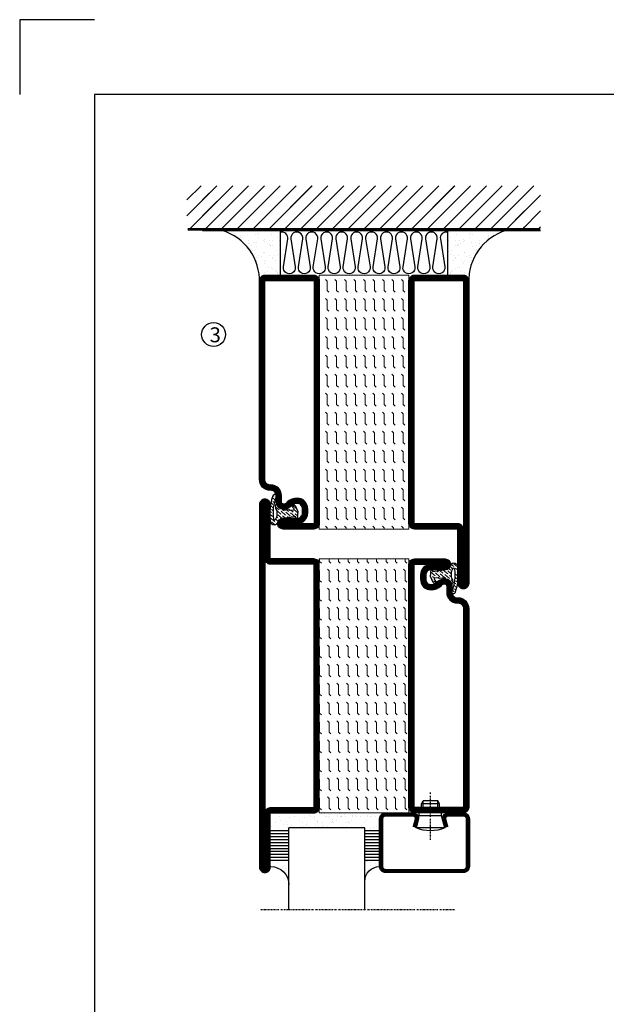
# Model space of a CAD drawing. Extents: x 0 to 1050, y 0 to 742.
# Drawn here: x 0 to 196, y 413 to 742 of the extents above; entities that cross this region are included whole.
import ezdxf

# ---------------------------------------------------------------- set-up
doc = ezdxf.new("R2010")
doc.units = 0
doc.linetypes.add('DASHDOT', pattern=[1, 0.5, -0.25, 0, -0.25])
doc.layers.get('0').update_dxf_attribs({"linetype": 'CONTINUOUS'})
for name, color, linetype in [('CENTRUM', 3, 'DASHDOT'), ('FOGNINGB', 5, 'CONTINUOUS'), ('FRAME050', 6, 'CONTINUOUS'), ('GLAS_MED_FOGNING', 2, 'CONTINUOUS'), ('ISOLATION', 2, 'CONTINUOUS'), ('ISOLATOR', 2, 'CONTINUOUS'), ('ISOLERING', 3, 'CONTINUOUS'), ('SPKONTUR', 7, 'CONTINUOUS'), ('STALPROFIL', 1, 'CONTINUOUS')]:
    doc.layers.add(name, color=color, linetype=linetype)
doc.styles.add('ROMANS', font='romans', dxfattribs={"width": 0.8})

# ---------------------------------------------------------------- blocks, each defined once
blk = doc.blocks.new('8510')
at = {"layer": 'SPKONTUR'}
blk.add_lwpolyline([(-8.4, 11.9), (-8.4, 11.89), (-8.4, 11.9, -0.414214), (-5.9, 14.4), (-3.8, 14.4, 0.414214), (-2, 16.2), (-2, 16.4, -0.414214), (1.6, 20), (68.2, 20, -0.414214), (70, 18.2), (70, 1.8, -0.414214), (68.2, 0), (-13.2, 0, -0.414214), (-15, 1.8), (-15, 12.1, -0.414214), (-13.2, 13.9), (-13.2, 13.9, -0.414214), (-11.4, 12.1), (-11.4, 7.4, 0.414214), (-9.6, 5.6), (-8.2, 5.6, 0.414214), (-6.4, 7.4, 0.198912), (-7.28, 9.52), (-7.52, 9.76, -0.198912), (-8.4, 11.89)], format="xyb", dxfattribs=at)
blk.add_lwpolyline([(-6.65, 11.89), (-6.65, 11.9, -0.414214), (-5.9, 12.65), (-3.8, 12.65, 0.414214), (-0.25, 16.2), (-0.25, 16.4, -0.414214), (1.6, 18.25), (68.2, 18.25, -0.414214), (68.25, 18.2), (68.25, 1.8, -0.414214), (68.2, 1.75), (-13.2, 1.75, -0.414214), (-13.25, 1.8), (-13.25, 12.1, -0.413618), (-13.2, 12.15, -0.41358), (-13.15, 12.1), (-13.15, 7.4, 0.414214), (-9.6, 3.85), (-8.2, 3.85, 0.414214), (-4.65, 7.4, 0.198912), (-6.04, 10.76), (-6.28, 11, -0.198912)], format="xyb", close=True, dxfattribs=at)
at = {"layer": 'STALPROFIL', "const_width": 1.75}
blk.add_lwpolyline([(-7.52, 11.89), (-7.52, 11.9, -0.414214), (-5.9, 13.53), (-3.8, 13.53, 0.414214), (-1.13, 16.2), (-1.13, 16.4, -0.414214), (1.6, 19.12), (68.2, 19.12, -0.414214), (69.12, 18.2), (69.12, 1.8, -0.414214), (68.2, 0.88), (-13.2, 0.88, -0.414214), (-14.12, 1.8), (-14.12, 12.1, -0.414214), (-13.2, 13.02, -0.414214), (-12.28, 12.1), (-12.28, 7.4, 0.414214), (-9.6, 4.73), (-8.2, 4.73, 0.414214), (-5.52, 7.4, 0.198912), (-6.66, 10.14), (-6.9, 10.38, -0.198912)], format="xyb", close=True, dxfattribs=at)
blk = doc.blocks.new('SP40035')
at = {"layer": 'GLAS_MED_FOGNING', "lineweight": 0}
h = blk.add_hatch(dxfattribs=at)
h.set_pattern_fill('ANSI36', color=256, scale=0.25, angle=5, style=0)
h.set_pattern_definition([(50, (1250, -935), (0.2848244, 1.57429627), [1.984375, -0.396875, 0, -0.396875])])
h.paths.add_polyline_path([(6.28, 11.93, -0.354119), (6.48, 12.26), (6.63, 12.32, -0.206482), (7.71, 13.98, -0.042559), (8.12, 14.28, 0.7927), (8, 14.65), (6.9, 14.56, 0.177741), (6.78, 14.5), (6.71, 14.43, -0.198912), (6, 14.14), (4.43, 14.14, -0.155409), (3.85, 14.32, 0.0327), (3.54, 14.52, -0.977099), (3.45, 15.32, -0.132977), (10.82, 14.45, 0.048391), (10.91, 14.4), (11.2, 14.4, 0.020293), (11.35, 14.41, 0.593297), (11.43, 15.37, 0.066094), (6.59, 16.4), (3.67, 16.4, 0.01672), (2.43, 16.26, 0.695311), (1.97, 13.89, -0.169939), (3.05, 13.4, -0.085808), (3.42, 12.96), (3.44, 12.83, -0.105307), (3.6, 12.1), (3.6, 11.85), (4.21, 8.01, -0.463822), (4.11, 7.89), (3.86, 8.02, 0.250947), (3.6, 7.77), (3.6, 7.54, 0.062275), (3.64, 7.45), (5.74, 7.16, 0.129372), (5.89, 7.19), (7.85, 8.08, 0.605976), (7.76, 9.28), (6.8, 8.41, -0.440011), (6.44, 8.66), (6.29, 9.75, -0.305731), (6.38, 9.95), (6.43, 9.98, 0.305731), (6.53, 10.18)])
at = {"layer": 'ISOLATION', "flags": 128}
blk.add_lwpolyline([(2.43, 16.26, -0.122178), (11.43, 15.37, -1), (10.82, 14.45, 0.13322), (3.44, 15.32, 0.960853), (3.54, 14.52, -0.0327), (3.85, 14.32, 0.155409), (4.43, 14.14), (6, 14.14, 0.198912), (6.71, 14.43), (6.78, 14.5, -0.177741), (6.9, 14.56), (8, 14.65, -0.7927), (8.12, 14.28, 0.196607), (6.77, 12.46, -0.247298), (6.64, 12.32), (6.48, 12.26, 0.354119), (6.28, 11.93), (6.53, 10.18, -0.305731), (6.43, 9.98), (6.38, 9.95, 0.305731), (6.29, 9.75), (6.44, 8.66, 0.440011), (6.8, 8.41), (7.76, 9.28, -0.605976), (7.85, 8.08), (5.85, 7.18, -0.094896), (5.74, 7.16), (3.64, 7.45, -0.501378), (3.86, 8.02), (4.11, 7.89, 0.453318), (4.21, 8.01), (3.42, 12.96, 0.212342), (2.3, 13.75, -0.806331)], format="xyb", close=True, dxfattribs=at)
blk = doc.blocks.new('8522')
at = {"layer": 'SPKONTUR', "flags": 128}
blk.add_lwpolyline([(-15, -1.8), (-15, -16.4), (-33.2, -16.4, 0.414214), (-35, -18.2), (-35, -18.2, 0.414214), (-33.2, -20), (88.2, -20, 0.414214), (90, -18.2), (90, -18.2, 0.414214), (88.2, -16.4), (70, -16.4), (70, -1.8, 0.414214), (68.2, 0), (-13.2, 0, 0.414214)], format="xyb", close=True, dxfattribs=at)
at = {"layer": 'SPKONTUR'}
for points in [[(10, -18.25), (88.2, -18.25, 0.413617), (88.25, -18.2, 0.413581), (88.2, -18.15), (70, -18.15, -0.414214), (68.25, -16.4), (68.25, -1.8, 0.414214), (68.2, -1.75), (10, -1.75), (-13.2, -1.75, 0.414214), (-13.25, -1.8), (-13.25, -16.4, -0.414214), (-15, -18.15), (-33.2, -18.15, 0.413629), (-33.25, -18.2, 0.413569), (-33.2, -18.25)], [(88.2, -18.25), (88.2, -18.25, 0.413617), (88.25, -18.2, 0.413581), (88.2, -18.15), (70, -18.15, -0.414214), (68.25, -16.4), (68.25, -1.8, 0.414214), (68.2, -1.75), (68.2, -1.75), (-13.2, -1.75, 0.414214), (-13.25, -1.8), (-13.25, -16.4, -0.414214), (-15, -18.15), (-33.2, -18.15, 0.413629), (-33.25, -18.2, 0.413569), (-33.2, -18.25)]]:
    blk.add_lwpolyline(points, format="xyb", close=True, dxfattribs=at)
at = {"layer": 'STALPROFIL', "const_width": 1.75, "flags": 128}
blk.add_lwpolyline([(88.2, -17.28), (70, -17.28, -0.414214), (69.12, -16.4), (69.12, -1.8, 0.414214), (68.2, -0.88), (68.2, -0.88), (-13.2, -0.88, 0.414214), (-14.12, -1.8), (-14.12, -16.4, -0.414214), (-15, -17.28), (-33.2, -17.28, 0.414214), (-34.12, -18.2, 0.414214), (-33.2, -19.12), (88.2, -19.12, 0.414214), (89.12, -18.2, 0.414214)], format="xyb", close=True, dxfattribs=at)
blk.add_lwpolyline([(88.2, -19.12), (88.2, -19.12)], dxfattribs=at)
blk = doc.blocks.new('*U221')
at = {"layer": 'ISOLATOR', "lineweight": 0}
h = blk.add_hatch(dxfattribs=at)
h.set_pattern_fill('FLEX', color=256, scale=0.5, angle=-90, style=0)
h.set_pattern_definition([(270, (-995.0312, -185), (3.175, -7e-16), [3.175, -3.175]), (315, (-995.0312, -188.175), (3.175, -9e-16), [0.79375, -2.902628, 0.79375, -4.490128])])
h.paths.add_polyline_path([(-20, 60), (-50, 60), (-50, -25), (-20, -25)])
blk.add_lwpolyline([(-50, 60), (-50, -25), (-20, -25), (-20, 60)], close=True, dxfattribs=at)
at = {"lineweight": 0, "rotation": 270}
for name, p in [('8522', (-50, 45)), ('8510', (-20, 45)), ('SP40035', (-20, 60))]:
    blk.add_blockref(name, p, dxfattribs=at)
blk = doc.blocks.new('*X48')
at = {"color": 0}
for p, q in [((-53.67, 29.92), (-53.67, 29.92)), ((-51.01, 29.96), (-51.01, 29.96)), ((-49.52, 29.98), (-49.52, 29.98)), ((-48.97, 29.8), (-48.97, 29.8)), ((-43.29, 29.99), (-43.29, 29.99)), ((-55.28, 26.61), (-55.28, 26.61)), ((-54.91, 29.43), (-54.91, 29.43)), ((-54.35, 29.09), (-54.35, 29.09)), ((-51.87, 27.5), (-51.87, 27.5)), ((-51.63, 29.45), (-51.63, 29.45)), ((-50.85, 28.14), (-50.85, 28.14)), ((-50.59, 29.59), (-50.59, 29.59)), ((-49.27, 28.36), (-49.27, 28.36)), ((-48.68, 29.44), (-48.68, 29.44)), ((-47.28, 26.54), (-47.28, 26.54)), ((-45.73, 28.12), (-45.73, 28.12)), ((-45.64, 27.51), (-45.64, 27.51)), ((-42.45, 29.46), (-42.45, 29.46)), ((-41.27, 28.29), (-41.27, 28.29)), ((-40.9, 27.96), (-40.9, 27.96)), ((-40.33, 28.31), (-40.33, 28.31)), ((-39.41, 27.52), (-39.41, 27.52)), ((-36.22, 29.47), (-36.22, 29.47)), ((-35.09, 28.38), (-35.09, 28.38)), ((-53.54, 26.07), (-53.54, 26.07)), ((-48.14, 26.26), (-48.14, 26.26)), ((-46.91, 26.2), (-46.91, 26.2)), ((-44.41, 25.22), (-44.41, 25.22)), ((-43.37, 25.36), (-43.37, 25.36)), ((-42.91, 26.33), (-42.91, 26.33)), ((-41.74, 25.57), (-41.74, 25.57)), ((-39.16, 26.36), (-39.16, 26.36)), ((-39.02, 25.93), (-39.02, 25.93)), ((-37.98, 26.07), (-37.98, 26.07)), ((-37.79, 26.31), (-37.79, 26.31)), ((-36.36, 26.28), (-36.36, 26.28))]:
    blk.add_line(p, q, dxfattribs=at)
blk = doc.blocks.new('*X39')
at = {"color": 0}
for p, q in [((-57.66, 43.32), (-57.66, 43.32)), ((-57.29, 42.98), (-57.29, 42.98)), ((-57.17, 44.26), (-57.17, 44.26)), ((-56.58, 43.49), (-56.58, 43.49)), ((-56.12, 44.39), (-56.12, 44.39)), ((-59.16, 41.51), (-59.16, 41.51)), ((-56.72, 42.52), (-56.72, 42.52)), ((-55.55, 41.39), (-55.55, 41.39)), ((-58.79, 29.95), (-58.79, 29.95)), ((-55.75, 29.97), (-55.75, 29.97)), ((-61.36, 28.17), (-61.36, 28.17)), ((-61.13, 29.42), (-61.13, 29.42)), ((-59.73, 28.38), (-59.73, 28.38)), ((-58.1, 27.49), (-58.1, 27.49)), ((-57.02, 28.74), (-57.02, 28.74)), ((-56.08, 28.07), (-56.08, 28.07)), ((-55.98, 28.88), (-55.98, 28.88)), ((-58.66, 26.09), (-58.66, 26.09))]:
    blk.add_line(p, q, dxfattribs=at)
blk = doc.blocks.new('GLASV6_18')
at = {"layer": 'GLAS_MED_FOGNING'}
for p, q in [((9.6, 49), (9.6, 30)), ((9.6, 41), (3.6, 41)), ((9.6, 40), (3.6, 40)), ((9.6, 39), (3.6, 39)), ((9.6, 38), (3.6, 38)), ((9.6, 37), (3.6, 37)), ((9.6, 36), (3.6, 36)), ((9.6, 35), (3.6, 35)), ((9.6, 34), (3.6, 34)), ((9.6, 33), (3.6, 33)), ((9.6, 32), (3.6, 32)), ((9.6, 31), (3.6, 31))]:
    blk.add_line(p, q, dxfattribs=at)
blk.add_arc((3.6, 49), 6, 270, 0, dxfattribs=at)
blk.add_blockref('*X39', (65, 0), dxfattribs=at)
blk = doc.blocks.new('SP40020')
at = {"layer": 'CENTRUM'}
blk.add_line((-13, 34.07), (-13, 18), dxfattribs=at)
at = {"layer": 'GLAS_MED_FOGNING'}
for p, q in [((-8.2, 30), (-17.8, 30)), ((-17.8, 30), (-16.73, 26)), ((-8.2, 30), (-9.27, 26)), ((-9.27, 26), (-16.73, 26)), ((-16.73, 26), (-16.73, 25)), ((-16, 23.5), (-16, 22)), ((-15.5, 23.5), (-15.5, 21)), ((-10.5, 23.5), (-10.5, 21)), ((-10, 23.5), (-10, 22)), ((-9.27, 26), (-9.27, 25)), ((-10, 22), (-16, 22)), ((-16, 22), (-15.5, 21)), ((-10.5, 21), (-15.5, 21)), ((-10, 22), (-10.5, 21))]:
    blk.add_line(p, q, dxfattribs=at)
blk.add_arc((-13, 18.93), 12.07, 66.5445, 113.4555, dxfattribs=at)
blk = doc.blocks.new('SP43020')
at = {"layer": 'SPKONTUR'}
blk.add_lwpolyline([(-8.2, 30), (-9, 27, 0.414214), (-7, 25), (-2, 25, 0.414214), (0, 27), (0, 43, 0.414214), (-2, 45), (-28, 45, 0.414214), (-30, 43), (-30, 27, 0.414214), (-28, 25), (-19, 25, 0.414214), (-17, 27), (-17.8, 30)], format="xyb", dxfattribs=at)
at = {"layer": 'STALPROFIL', "const_width": 1.25}
blk.add_lwpolyline([(-7.59, 29.84), (-8.37, 26.93, 0.398381), (-7, 25.62), (-2, 25.62, 0.414214), (-0.62, 27), (-0.62, 43, 0.414214), (-2, 44.38), (-28, 44.38, 0.414214), (-29.37, 43), (-29.37, 27, 0.414214), (-28, 25.62), (-19, 25.62, 0.398381), (-17.63, 26.93), (-18.41, 29.84)], format="xyb", dxfattribs=at)
at = {"layer": 'GLAS_MED_FOGNING'}
blk.add_blockref('SP40020', (0, 0), dxfattribs=at)
blk = doc.blocks.new('*X40')
at = {"color": 0}
for p, q in [((-39.97, 46.52), (-39.97, 46.52)), ((-39.43, 41.14), (-39.43, 41.14)), ((-39.17, 41.45), (-39.17, 41.45)), ((-38.29, 41.72), (-38.29, 41.72)), ((-38.13, 41.58), (-38.13, 41.58)), ((-38.03, 42.56), (-38.03, 42.56)), ((-36.5, 41.8), (-36.5, 41.8)), ((-37.92, 30.16), (-37.92, 30.16)), ((-37.06, 30), (-37.06, 30)), ((-35.25, 30.05), (-35.25, 30.05)), ((-39.41, 27.52), (-39.41, 27.52)), ((-36.22, 29.47), (-36.22, 29.47)), ((-35.09, 28.38), (-35.09, 28.38)), ((-39.16, 26.36), (-39.16, 26.36)), ((-39.02, 25.93), (-39.02, 25.93)), ((-37.98, 26.07), (-37.98, 26.07)), ((-37.79, 26.31), (-37.79, 26.31)), ((-36.36, 26.28), (-36.36, 26.28))]:
    blk.add_line(p, q, dxfattribs=at)
blk = doc.blocks.new('GLASH5')
at = {"layer": 'GLAS_MED_FOGNING'}
for p, q in [((-25, 49), (-25, 30)), ((-20, 41), (-25, 41)), ((-20, 40), (-25, 40)), ((-20, 39), (-25, 39)), ((-20, 38), (-25, 38)), ((-20, 37), (-25, 37)), ((-20, 36), (-25, 36)), ((-20, 35), (-25, 35)), ((-20, 34), (-25, 34)), ((-20, 33), (-25, 33)), ((-20, 32), (-25, 32)), ((-20, 31), (-25, 31))]:
    blk.add_line(p, q, dxfattribs=at)
blk.add_arc((-20, 48), 5, 180, 270, dxfattribs=at)
blk.add_blockref('*X40', (15, 0), dxfattribs=at)
blk = doc.blocks.new('65_SP43020')
at = {"layer": 'CENTRUM'}
blk.add_lwpolyline([(0, 57.5), (-35, 57.5), (-55.4, 57.5), (-65, 57.5)], dxfattribs=at)
at = {"layer": 'GLAS_MED_FOGNING'}
for p, q in [((-55.4, 57.5), (-55.4, 49)), ((-30, 57.5), (-30, 49)), ((-30, 30), (-55.4, 30))]:
    blk.add_line(p, q, dxfattribs=at)
for name, p in [('GLASV6_18', (-65, 0)), ('SP43020', (5, 0))]:
    blk.add_blockref(name, p)
for name, p in [('GLASH5', (-5, 0)), ('*X48', (0, 0)), ('*X48', (5, -0.11))]:
    blk.add_blockref(name, p, dxfattribs=at)
blk = doc.blocks.new('8521')
at = {"layer": 'SPKONTUR'}
for points in [[(-15, -16.4), (-15, -1.8, -0.414214), (-13.2, 0), (68.2, 0, -0.414214), (70, -1.8), (70, -18.2, -0.414214), (68.2, -20), (-33.2, -20, -0.414214), (-35, -18.2), (-35, -18.2, -0.414214), (-33.2, -16.4)], [(-13.25, -16.4), (-13.25, -1.8, -0.414214), (-13.2, -1.75), (68.2, -1.75, -0.414214), (68.25, -1.8), (68.25, -18.2, -0.414214), (68.2, -18.25), (-33.2, -18.25, -0.413618), (-33.25, -18.2, -0.413579), (-33.2, -18.15), (-15, -18.15, 0.414214)]]:
    blk.add_lwpolyline(points, format="xyb", close=True, dxfattribs=at)
at = {"layer": 'STALPROFIL', "const_width": 1.75}
blk.add_lwpolyline([(-14.13, -16.4), (-14.13, -1.8, -0.414214), (-13.2, -0.87), (68.2, -0.87, -0.414214), (69.12, -1.8), (69.12, -18.2, -0.414214), (68.2, -19.12), (-33.2, -19.12, -0.414214), (-34.13, -18.2, -0.414214), (-33.2, -17.27), (-15, -17.27, 0.414214)], format="xyb", close=True, dxfattribs=at)
blk = doc.blocks.new('*U293')
at = {"layer": 'ISOLATOR', "lineweight": 0}
h = blk.add_hatch(dxfattribs=at)
h.set_pattern_fill('FLEX', color=256, scale=0.5, angle=90, style=0)
h.set_pattern_definition([(90, (995.0312, 220), (-3.175, -7e-16), [3.175, -3.175]), (135, (995.0312, 223.175), (-3.175, -5e-16), [0.79375, -2.902628, 0.79375, -4.490128])])
h.paths.add_polyline_path([(20, -25), (50, -25), (50, 60), (20, 60)])
blk.add_lwpolyline([(50, -25), (50, 60), (20, 60), (20, -25)], close=True, dxfattribs=at)
at = {"lineweight": 0, "rotation": 90.00000000000001}
for name, p in [('8510', (20, -10)), ('8521', (50, -10)), ('SP40035', (20, -25))]:
    blk.add_blockref(name, p, dxfattribs=at)
blk = doc.blocks.new('*X26')
at = {"color": 0}
for p, q in [((-89, -51.88), (-77.52, -40.4)), ((-89, -46.57), (-82.83, -40.4)), ((-89, -41.27), (-88.13, -40.4)), ((-86.82, -55), (-72.22, -40.4)), ((-81.52, -55), (-66.92, -40.4)), ((-76.21, -55), (-61.61, -40.4)), ((-70.91, -55), (-56.31, -40.4)), ((-65.61, -55), (-51.01, -40.4)), ((-60.3, -55), (-45.7, -40.4)), ((-55, -55), (-40.4, -40.4)), ((-49.7, -55), (-35.1, -40.4)), ((-44.39, -55), (-29.79, -40.4)), ((-39.09, -55), (-24.49, -40.4)), ((-33.79, -55), (-19.19, -40.4)), ((-28.48, -55), (-13.88, -40.4)), ((-23.18, -55), (-8.58, -40.4)), ((-17.88, -55), (-3.28, -40.4)), ((-12.57, -55), (2.03, -40.4)), ((-7.27, -55), (7.33, -40.4)), ((-1.97, -55), (12.63, -40.4)), ((3.34, -55), (17.94, -40.4)), ((8.64, -55), (23.24, -40.4)), ((13.94, -55), (24, -44.94)), ((19.25, -55), (24, -50.25))]:
    blk.add_line(p, q, dxfattribs=at)
blk = doc.blocks.new('*X25')
at = {"color": 0}
for p, q in [((-6.84, -25.06), (-6.84, -25.06)), ((-6.01, -25.8), (-6.01, -25.8)), ((-6, -25.6), (-6, -25.6)), ((-5.64, -26.14), (-5.64, -26.14)), ((-2.59, -26.23), (-2.59, -26.23)), ((-1.82, -25.1), (-1.82, -25.1)), ((-1.55, -26.1), (-1.55, -26.1)), ((-0.61, -25.05), (-0.61, -25.05)), ((0, -24.05), (0, -24.05)), ((0.08, -25.88), (0.08, -25.88)), ((-6.93, -26.8), (-6.93, -26.8)), ((-6.93, -29.02), (-6.93, -29.02)), ((-5.3, -26.59), (-5.3, -26.59)), ((-4.52, -27.17), (-4.52, -27.17)), ((-3.9, -27.74), (-3.9, -27.74)), ((-2.96, -27.54), (-2.96, -27.54)), ((-1.91, -29.56), (-1.91, -29.56)), ((-1.7, -28.95), (-1.7, -28.95)), ((-6.81, -32.87), (-6.81, -32.87)), ((-6.13, -31.88), (-6.13, -31.88)), ((-5.23, -30.07), (-5.23, -30.07)), ((-5.09, -31.74), (-5.09, -31.74)), ((-4.39, -31.02), (-4.39, -31.02)), ((-4.38, -30.61), (-4.38, -30.61)), ((-3.46, -31.53), (-3.46, -31.53)), ((-1.57, -32.81), (-1.57, -32.81)), ((-1.54, -29.9), (-1.54, -29.9)), ((-1.35, -32.54), (-1.35, -32.54)), ((-0.74, -31.17), (-0.74, -31.17)), ((0.2, -31.49), (0.2, -31.49)), ((0.3, -31.03), (0.3, -31.03)), ((1, -30.06), (1, -30.06)), ((1.01, -30.83), (1.01, -30.83)), ((-5.82, -33.25), (-5.82, -33.25)), ((-4.27, -34.88), (-4.27, -34.88)), ((-3.83, -35.07), (-3.83, -35.07)), ((-3.61, -35.08), (-3.61, -35.08)), ((-3.46, -35.41), (-3.46, -35.41)), ((-2.77, -35.62), (-2.77, -35.62)), ((1.1, -36.1), (1.1, -36.1)), ((1.13, -34.68), (1.13, -34.68)), ((2.14, -35.97), (2.14, -35.97)), ((2.19, -33.32), (2.19, -33.32)), ((2.55, -33.65), (2.55, -33.65)), ((2.62, -35.07), (2.62, -35.07)), ((3.46, -35.61), (3.46, -35.61)), ((3.77, -35.75), (3.77, -35.75)), ((4.29, -35.25), (4.29, -35.25)), ((-6.68, -36.73), (-6.68, -36.73)), ((-5.96, -37.56), (-5.96, -37.56)), ((-4.28, -36.81), (-4.28, -36.81)), ((-4.14, -38.73), (-4.14, -38.73)), ((-3.24, -36.68), (-3.24, -36.68)), ((-1.72, -37), (-1.72, -37)), ((-1.62, -36.46), (-1.62, -36.46)), ((-1.44, -36.66), (-1.44, -36.66)), ((0.27, -37.55), (0.27, -37.55)), ((0.27, -38.83), (0.27, -38.83)), ((0.64, -39.16), (0.64, -39.16)), ((1.26, -38.54), (1.26, -38.54)), ((3.67, -36.69), (3.67, -36.69)), ((6.29, -37.07), (6.29, -37.07)), ((6.5, -37.54), (6.5, -37.54)), ((6.5, -38.47), (6.5, -38.47)), ((6.65, -37.41), (6.65, -37.41)), ((8.39, -39), (8.39, -39)), ((10.99, -39.98), (10.99, -39.98))]:
    blk.add_line(p, q, dxfattribs=at)
blk = doc.blocks.new('65_INF-B10')
at = {"layer": 'FOGNINGB', "const_width": 0.8}
blk.add_lwpolyline([(29, -40.4), (-89, -40.4)], dxfattribs=at)
at = {"layer": 'GLAS_MED_FOGNING'}
for p, q in [((-58, -25), (-58, -40)), ((-2, -25), (-2, -40))]:
    blk.add_line(p, q, dxfattribs=at)
for centre, start, end in [((-82.61, -23.14), 286.8568, 2.0678), ((22.61, -23.14), 177.9322, 253.1432)]:
    blk.add_arc(centre, 17.62, start, end, dxfattribs=at)
at = {"layer": 'ISOLERING'}
for points in [[(-58, -39.44, 0.538866), (-55.52, -37.19), (-56.98, -27.81, -1.166667), (-53.02, -27.81), (-54.48, -37.19, 1.166667), (-50.52, -37.19), (-51.98, -27.81, -1.166667), (-48.02, -27.81), (-49.48, -37.19, 1.166667), (-45.52, -37.19), (-46.98, -27.81, -1.166667), (-43.02, -27.81), (-44.48, -37.19, 1.166667), (-40.52, -37.19), (-41.98, -27.81, -1.166667), (-38.02, -27.81), (-39.48, -37.19, 1.166667), (-35.52, -37.19), (-36.98, -27.81, -1.166667), (-33.02, -27.81), (-34.48, -37.19, 1.166667), (-30.52, -37.19), (-31.98, -27.81, -1.166667), (-28.02, -27.81), (-29.48, -37.19, 1.166667), (-25.52, -37.19), (-26.98, -27.81, -1.166667), (-23.02, -27.81), (-24.48, -37.19, 1.166667), (-20.52, -37.19), (-21.98, -27.81, -1.166667), (-18.02, -27.81), (-19.48, -37.19, 1.166667), (-15.52, -37.19), (-16.98, -27.81, -1.166667), (-13.02, -27.81), (-14.48, -37.19, 1.166667), (-10.52, -37.19), (-11.98, -27.81, -1.166667), (-8.02, -27.81), (-9.48, -37.19, 0.538866), (-7, -39.44, 0.538866)], [(-53, -39.44, 0.538866), (-50.52, -37.19), (-51.98, -27.81, -1.166667), (-48.02, -27.81), (-49.48, -37.19, 1.166667), (-45.52, -37.19), (-46.98, -27.81, -1.166667), (-43.02, -27.81), (-44.48, -37.19, 1.166667), (-40.52, -37.19), (-41.98, -27.81, -1.166667), (-38.02, -27.81), (-39.48, -37.19, 1.166667), (-35.52, -37.19), (-36.98, -27.81, -1.166667), (-33.02, -27.81), (-34.48, -37.19, 1.166667), (-30.52, -37.19), (-31.98, -27.81, -1.166667), (-28.02, -27.81), (-29.48, -37.19, 1.166667), (-25.52, -37.19), (-26.98, -27.81, -1.166667), (-23.02, -27.81), (-24.48, -37.19, 1.166667), (-20.52, -37.19), (-21.98, -27.81, -1.166667), (-18.02, -27.81), (-19.48, -37.19, 1.166667), (-15.52, -37.19), (-16.98, -27.81, -1.166667), (-13.02, -27.81), (-14.48, -37.19, 1.166667), (-10.52, -37.19), (-11.98, -27.81, -1.166667), (-8.02, -27.81), (-9.48, -37.19, 1.166667), (-5.52, -37.19), (-6.98, -27.81, -1.166667), (-3.02, -27.81), (-4.48, -37.19, 0.538866), (-2, -39.44, 0.538866)]]:
    blk.add_lwpolyline(points, format="xyb", dxfattribs=at)
at = {"layer": 'SPKONTUR'}
blk.add_line((24, -40), (-89, -40), dxfattribs=at)
at = {"layer": 'FOGNINGB'}
for p in [(0, 0), (5.3, 0)]:
    blk.add_blockref('*X26', p, dxfattribs=at)
at = {"layer": 'GLAS_MED_FOGNING', "xscale": -1}
blk.add_blockref('*X25', (-65, 0), dxfattribs=at)
at = {"layer": 'GLAS_MED_FOGNING'}
blk.add_blockref('*X25', (5, 0), dxfattribs=at)

msp = doc.modelspace()

# ---------------------------------------------------------------- linework, layer by layer
at = {"layer": 'FRAME050', "color": 5}
for p, q in [((0, 742.5), (0, 717.5)), ((25, 742.5), (0, 742.5)), ((25, 717.5), (25, 25)), ((1025, 717.5), (25, 717.5))]:
    msp.add_line(p, q, dxfattribs=at)
at = {"layer": 'GLAS_MED_FOGNING'}
msp.add_circle((64.864, 637.096), 4, dxfattribs=at)

# ---------------------------------------------------------------- block references
at = {"lineweight": 0}
for name, p in [('*U293', (80.217, 596.963)), ('*U221', (150.217, 501.963))]:
    msp.add_blockref(name, p, dxfattribs=at)
at = {"xscale": -1, "rotation": 180}
msp.add_blockref('65_SP43020', (145.417, 501.963), dxfattribs=at)
at = {"layer": 'GLAS_MED_FOGNING', "rotation": 180}
msp.add_blockref('65_INF-B10', (85.206, 631.913), dxfattribs=at)

# ---------------------------------------------------------------- texts
at = {"layer": 'CENTRUM', "insert": (63.512, 639.501), "char_height": 5, "width": 7.5, "attachment_point": 1, "style": 'ROMANS'}
msp.add_mtext('{\\C6;3}', dxfattribs=at)

doc.saveas('drawing.dxf')
